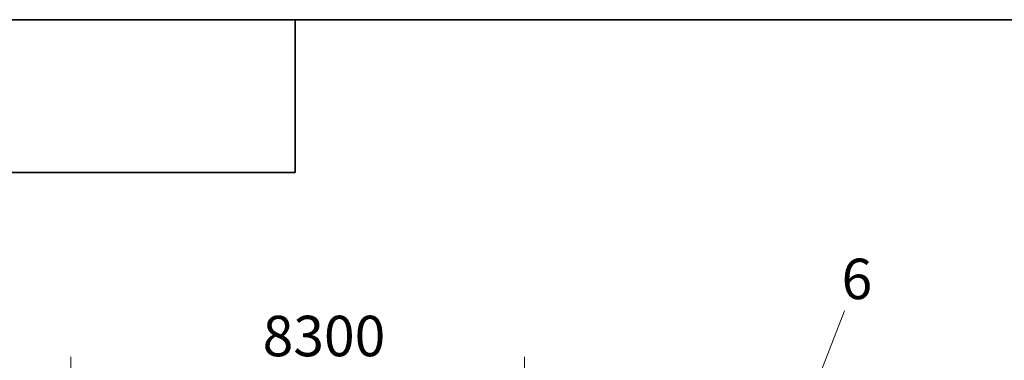
# Model space of a CAD drawing. Units: millimetres. Extents: x 8 to 1275, y -1 to 292.
# Drawn here: x 55 to 145, y 261 to 292 of the extents above; entities that cross this region are included whole.
import ezdxf

# ---------------------------------------------------------------- set-up
doc = ezdxf.new("R2010")
doc.units = ezdxf.units.MM
doc.styles.add('SLDTEXTSTYLE0', font='TXT', dxfattribs={"width": 0.7})

# ---------------------------------------------------------------- blocks, each defined once
blk = doc.blocks.new('SW_NOTE_0_1')
at = {"color": 0, "linetype": 'Continuous', "lineweight": 18, "insert": (1.158, 4.76), "char_height": 3.704, "attachment_point": 2, "style": 'SLDTEXTSTYLE0'}
blk.add_mtext('6', dxfattribs=at)
blk = doc.blocks.new('SW_NOTE_0_21')
at = {"color": 0, "linetype": 'Continuous', "lineweight": 18, "insert": (0, 4.76), "char_height": 3.7042, "attachment_point": 1, "style": 'SLDTEXTSTYLE0'}
blk.add_mtext('8300', dxfattribs=at)
blk = doc.blocks.new('Блок1')
at = {"color": 179, "linetype": 'Continuous', "lineweight": 18}
for p, q in [((112.456, 251.665), (117.556, 264.776)), ((46.8, 228.587), (46.8, 260.548)), ((88.3, 244.822), (88.3, 260.548))]:
    blk.add_line(p, q, dxfattribs=at)
at = {"color": 7, "linetype": 'Continuous', "lineweight": 18}
for name, p in [('SW_NOTE_0_1', (117.528, 264.777)), ('SW_NOTE_0_21', (64.337, 259.549))]:
    blk.add_blockref(name, p, dxfattribs=at)

msp = doc.modelspace()

# ---------------------------------------------------------------- linework, layer by layer
at = {"color": 7, "linetype": 'Continuous', "lineweight": 35}
for p, q in [((415, 292), (20, 292)), ((79.9958, 278), (79.9958, 292)), ((8, 278), (79.9958, 278))]:
    msp.add_line(p, q, dxfattribs=at)

# ---------------------------------------------------------------- block references
at = {"color": 7, "linetype": 'Continuous'}
msp.add_blockref('Блок1', (12.6846, 0.5877), dxfattribs=at)

doc.saveas('drawing.dxf')
